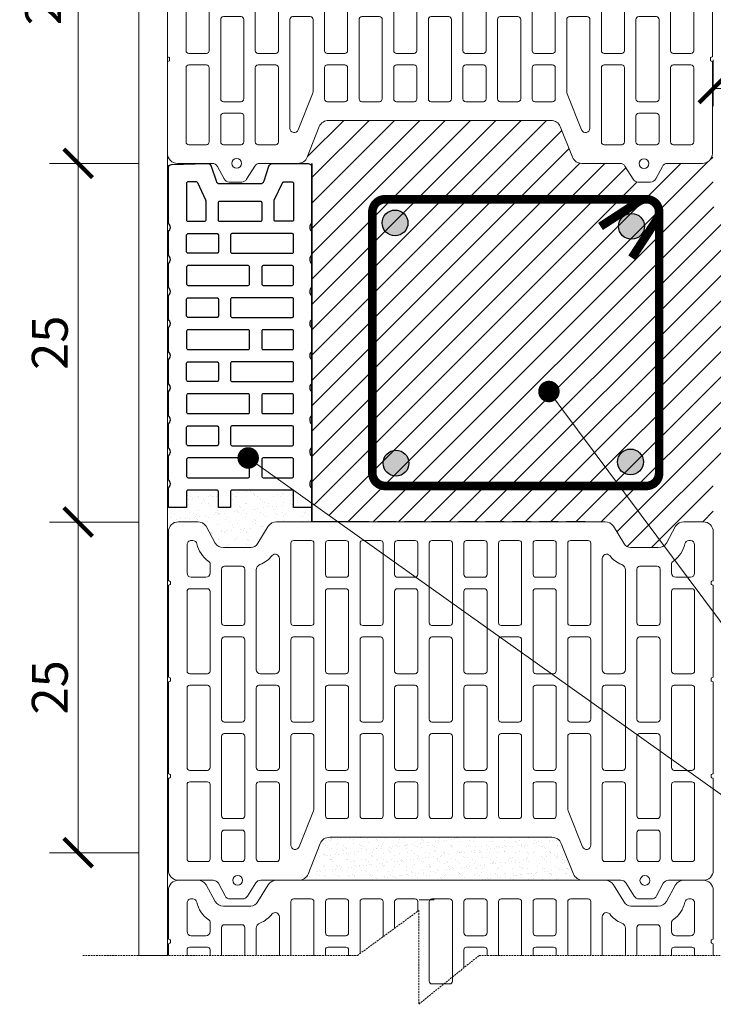
# Model space of a CAD drawing. Units: inches. Extents: x -37 to 10930, y -1489 to 2570.
# Drawn here: x 3006 to 3489, y 1321 to 2008 of the extents above; entities that cross this region are included whole.
import ezdxf
from ezdxf import colors
from ezdxf.entities.mleader import LeaderData, LeaderLine
from ezdxf.math import Vec2, Vec3

# ---------------------------------------------------------------- set-up
doc = ezdxf.new("R2010")
doc.units = ezdxf.units.IN
doc.header["$MEASUREMENT"] = 0
doc.linetypes.add('HIDDEN', pattern=[0.375, 0.25, -0.125])
for name, color, linetype in [('ARMATURI', 1, 'Continuous'), ('BETON', 8, 'Continuous'), ('CARAMIZI', 35, 'Continuous'), ('CARAMIZI GOLURI', 35, 'Continuous'), ('MORTAR', 8, 'Continuous'), ('POLISTIREN', 8, 'Continuous')]:
    doc.layers.add(name, color=color, linetype=linetype)
for name, color, linetype, lineweight in [('COTE', 1, 'Continuous', 13), ('Linii subtiri', 130, 'Continuous', 13), ('R_caramida', 35, 'Continuous', 15), ('R_multileader', 30, 'Continuous', 13), ('R_tencuiala', 8, 'Continuous', 9)]:
    doc.layers.add(name, color=color, linetype=linetype, lineweight=lineweight)
doc.styles.get("Standard").update_dxf_attribs({"font": 'arial.ttf'})
doc.dimstyles.new('1_10', dxfattribs={"dimtxt": 25, "dimasz": 20, "dimexe": 20, "dimexo": 20, "dimgap": 7, "dimtad": 1, "dimdec": 4, "dimlfac": 0.1, "dimzin": 12, "dimdsep": 46, "dimtxsty": 'Standard', "dimblk": 'ARCHTICK', "dimcen": 0.09, "dimclrd": 256, "dimclre": 256, "dimclrt": 7, "dimadec": 0, "dimazin": 3, "dimtfac": 1, "dimtdec": 4, "dimtofl": 0, "dimtmove": 0, "dimatfit": 0, "dimfxl": 1, "dimtolj": 1, "dimtzin": 0, "dimlwd": -1, "dimlwe": -1, "dimarcsym": 0})

# ---------------------------------------------------------------- blocks, each defined once
blk = doc.blocks.new('a1')
at = {"layer": 'R_caramida'}
blk.add_lwpolyline([(8.09, 57.41, 0.383768), (6.16, 59.33), (-6.16, 59.33, 0.388344), (-8.04, 57.41), (-8.04, 1.93, 0.411677), (-6.16, 0), (6.16, 0, 0.40703), (8.09, 1.93)], format="xyb", close=True, dxfattribs=at)
blk = doc.blocks.new('a3')
at = {"layer": 'R_caramida'}
blk.add_lwpolyline([(-8.09, 23.74, -0.383768), (-6.16, 25.67), (6.16, 25.67, -0.388344), (8.05, 23.74), (8.05, 1.93, -0.411677), (6.16, 0), (-6.16, 0, -0.40703), (-8.09, 1.93)], format="xyb", close=True, dxfattribs=at)
blk = doc.blocks.new('c1')
at = {"layer": 'R_caramida'}
for p, q in [((6.16, 41.34), (-6.16, 41.34)), ((-8.04, 39.41), (-8.04, 1.93)), ((8.09, 1.93), (8.09, 39.41)), ((-6.16, 0), (6.16, 0))]:
    blk.add_line(p, q, dxfattribs=at)
for centre, radius, start, end in [((-6.05, 39.35), 2, 93.22761, 178.12111), ((6.05, 39.31), 2.04, 3.00993, 86.99075), ((-6.13, 1.91), 1.91, 179.57383, 269.07711), ((6.14, 1.95), 1.95, 270.70428, 359.29538)]:
    blk.add_arc(centre, radius, start, end, dxfattribs=at)
blk = doc.blocks.new('c2')
at = {"layer": 'R_caramida'}
blk.add_lwpolyline([(8.09, 20.07, 0.383768), (6.16, 22), (-6.16, 22, 0.388344), (-8.04, 20.07), (-8.04, 1.93, 0.411677), (-6.16, 0), (6.16, 0, 0.40703), (8.09, 1.93)], format="xyb", close=True, dxfattribs=at)
blk = doc.blocks.new('c4')
at = {"layer": 'R_caramida'}
for p, q in [((2.31, 78.98), (-7.77, 53.8)), ((8.08, 1.93), (8.08, 77.86)), ((-8.06, 52.32), (-8.06, 1.93)), ((-6.17, 0), (6.15, 0))]:
    blk.add_line(p, q, dxfattribs=at)
for centre, radius, start, end in [((5.09, 77.87), 2.99, 359.80449, 158.33446), ((-4.06, 52.32), 4, 158.21843, 180), ((-6.14, 1.91), 1.91, 179.57383, 269.07711), ((6.13, 1.95), 1.95, 270.70428, 359.29538)]:
    blk.add_arc(centre, radius, start, end, dxfattribs=at)
blk = doc.blocks.new('c5')
at = {"layer": 'R_caramida'}
blk.add_lwpolyline([(8.09, 53.74, 0.383768), (6.16, 55.67), (-6.16, 55.67, 0.388344), (-8.04, 53.74), (-8.04, 1.93, 0.411677), (-6.16, 0), (6.16, 0, 0.40703), (8.09, 1.93)], format="xyb", close=True, dxfattribs=at)
blk = doc.blocks.new('c6')
at = {"layer": 'R_caramida'}
for p, q in [((5.07, 0), (-5.07, 0)), ((-8.07, -8.88), (-8.07, -3)), ((8.07, -3), (8.07, -22.66)), ((4.11, -25.66), (5.07, -25.66))]:
    blk.add_line(p, q, dxfattribs=at)
for centre, radius, start, end in [((-5.07, -3), 3, 90, 180), ((5.07, -3), 3, 0, 90), ((-5.07, -8.88), 3, 180, 234.76109), ((-18.33, -27.66), 20, 12.55164, 54.76948), ((4.11, -22.66), 3, 192.53796, 270), ((5.07, -22.66), 3, 270, 0)]:
    blk.add_arc(centre, radius, start, end, dxfattribs=at)
blk = doc.blocks.new('PTH38Rob')
at = {"layer": 'R_caramida'}
for p, q in [((110.13, 115.6), (110.13, 125.73)), ((182.56, 128.73), (113.13, 128.73)), ((113.13, 112.6), (190.56, 112.6)), ((110.13, -115.6), (110.13, -125.73)), ((113.13, -112.6), (190.56, -112.6)), ((182.56, -128.73), (113.13, -128.73))]:
    blk.add_line(p, q, dxfattribs=at)
blk.add_lwpolyline([(171.89, 189.78, 0.305057), (171.57, 190), (108.01, 190, 0.305057), (107.69, 189.78), (107.29, 188.82, -0.305057), (106.97, 188.6), (105.28, 188.6, -0.305057), (104.95, 188.82), (104.56, 189.78, 0.305057), (104.24, 190), (40.68, 190, 0.305057), (40.36, 189.78), (39.96, 188.82, -0.305057), (39.64, 188.6), (37.95, 188.6, -0.305057), (37.62, 188.82), (37.23, 189.78, 0.305057), (36.91, 190), (-27.04, 190, 0.418938), (-33.88, 183.01), (-33.88, 158.68, -0.277161), (-35.99, 155.15), (-44.75, 150.49, 0.277161), (-46.87, 146.96), (-46.87, 138.16, 0.259296), (-44.98, 134.76), (-35.76, 129.03, -0.259296), (-33.88, 125.63), (-33.88, 98.96, 0.304401), (-29.53, 92.49), (-8.22, 83.97, -0.304401), (-3.88, 77.5), (-3.88, -77.5, -0.297819), (-8.22, -84.18), (-29.53, -92.49, 0.304401), (-33.88, -98.96), (-33.88, -125.63, -0.259296), (-35.76, -129.03), (-44.98, -134.76, 0.259296), (-46.87, -138.16), (-46.87, -146.96, 0.277161), (-44.75, -150.49), (-35.99, -155.15, -0.277161), (-33.88, -158.68), (-33.88, -183.01, 0.414214), (-26.88, -190), (36.91, -190, 0.305057), (37.23, -189.78), (37.62, -188.82, -0.305057), (37.95, -188.6), (39.64, -188.6, -0.305057), (39.96, -188.82), (40.36, -189.78, 0.305057), (40.68, -190), (104.24, -190, 0.305057), (104.56, -189.78), (104.95, -188.82, -0.305057), (105.28, -188.6), (106.97, -188.6, -0.305057), (107.29, -188.82), (107.69, -189.78, 0.305057), (108.01, -190), (171.57, -190, 0.305057), (171.89, -189.78), (172.29, -188.82, -0.305057), (172.61, -188.6), (174.3, -188.6, -0.305057), (174.63, -188.82), (175.02, -189.78, 0.305057), (175.34, -190), (209.13, -190, 0.414214), (216.12, -183.01), (216.12, -169.5, 0.249958), (213.03, -163.7), (201.22, -157.41, -0.250057), (198.13, -151.6), (198.13, -132.6, -0.283834), (201.22, -127.7), (213.03, -120.36, 0.252211), (216.12, -114.5), (216.12, 114.5, 0.252211), (213.03, 120.36), (201.22, 127.7, -0.283834), (198.13, 132.6), (198.13, 151.6, -0.250057), (201.22, 157.41), (213.03, 163.7, 0.249958), (216.12, 169.5), (216.12, 183.01, 0.414214), (209.13, 190), (175.34, 190, 0.305057), (175.02, 189.78), (174.63, 188.82, -0.305057), (174.3, 188.6), (172.61, 188.6, -0.305057), (172.29, 188.82)], format="xyb", close=True, dxfattribs=at)
for centre in [(-34.03, 142.29), (-33.87, -141.71)]:
    blk.add_circle(centre, 3.41, dxfattribs=at)
for centre, radius, start, end in [((113.13, 125.73), 3, 90, 180), ((182.56, 124.73), 4, 20.59384, 90), ((203.65, 132.66), 18.53, 200.58708, 233.66374), ((190.56, 115.6), 3, 270, 45.24362), ((113.13, 115.6), 3, 180, 270), ((113.13, -115.6), 3, 90, 180), ((190.56, -115.6), 3, 314.75638, 90), ((203.65, -132.66), 18.53, 126.33641, 159.41298), ((113.13, -125.73), 3, 180, 270), ((182.56, -124.73), 4, 270, 339.40616)]:
    blk.add_arc(centre, radius, start, end, dxfattribs=at)
at = {"layer": 'R_caramida', "rotation": 90}
for name, p in [('c5', (34.79, 168.91)), ('a1', (102.12, 168.91)), ('a1', (169.46, 168.91)), ('c6', (177.45, 168.93)), ('c2', (1.13, 144.78)), ('a1', (68.46, 144.78)), ('a1', (135.79, 144.78)), ('c1', (185.13, 144.78)), ('c5', (34.79, 120.64)), ('a1', (102.12, 120.64)), ('c4', (68.46, 96.52)), ('a1', (135.79, 96.51)), ('a1', (203.12, 96.51)), ('a3', (34.79, 72.42)), ('a1', (102.12, 72.38)), ('a1', (169.45, 72.38)), ('a3', (203.12, 72.42)), ('a1', (68.46, 48.24)), ('a1', (135.79, 48.24)), ('a1', (203.12, 48.24)), ('a3', (34.79, 24.15)), ('a1', (102.12, 24.11)), ('a1', (169.45, 24.11)), ('a3', (203.12, 24.15)), ('a1', (68.46, -0.02)), ('a1', (135.79, -0.02)), ('a1', (203.12, -0.02)), ('a3', (34.79, -24.11)), ('a1', (102.12, -24.16)), ('a1', (169.45, -24.16)), ('a3', (203.12, -24.11)), ('a1', (68.46, -48.29)), ('a1', (135.79, -48.29)), ('a1', (203.12, -48.29)), ('a3', (34.79, -72.38)), ('a1', (102.12, -72.42)), ('a1', (169.45, -72.42)), ('a3', (203.12, -72.38)), ('a1', (135.79, -96.56)), ('a1', (203.12, -96.56)), ('a1', (102.12, -120.69)), ('a1', (68.46, -144.82)), ('a1', (135.79, -144.82)), ('a1', (102.12, -168.96)), ('a1', (169.45, -168.96))]:
    blk.add_blockref(name, p, dxfattribs=at)
at = {"layer": 'R_caramida', "xscale": -1, "rotation": 90}
for name, p in [('c4', (68.46, -96.52)), ('c5', (34.79, -120.64)), ('c2', (1.13, -144.78)), ('c1', (185.13, -144.78)), ('c5', (34.79, -168.91)), ('c6', (177.45, -168.93))]:
    blk.add_blockref(name, p, dxfattribs=at)
blk = doc.blocks.new('PTH10S1')
at = {"layer": 'CARAMIZI'}
blk.add_lwpolyline([(-50, -184.2), (-50, -167.5, 0.5), (-50, -161.84), (-50, -145.14, 0.5), (-50, -139.48), (-50, -122.78, 0.5), (-50, -117.12), (-50, -100.42, 0.5), (-50, -94.76), (-50, -78.07, 0.5), (-50, -72.41), (-50, -55.71, 0.5), (-50, -50.05), (-50, -33.35, 0.5), (-50, -27.69), (-50, 11.01, -0.404949), (-47.79, 13.29), (-22.88, 14.08, -0.333275), (-20.1, 12.13), (-16.77, 1.95, 0.324483), (-14.08, 0), (14.08, 0, 0.324483), (16.77, 1.95), (20.12, 12.2, -0.324483), (22.81, 14.15), (47.17, 14.15, -0.414214), (50, 11.32), (50, -27.69, 0.5), (50, -33.35), (50, -50.05, 0.5), (50, -55.71), (50, -72.41, 0.5), (50, -78.07), (50, -94.76, 0.5), (50, -100.42), (50, -117.12, 0.5), (50, -122.78), (50, -139.48, 0.5), (50, -145.14), (50, -161.84, 0.5), (50, -167.5), (50, -184.2, 0.5), (50, -189.86), (50, -206.56, 0.5), (50, -212.22), (50, -225.85), (37.26, -225.85), (37.26, -214.62, 0.414214), (36.32, -213.68), (-5.66, -213.68, 0.414214), (-6.6, -214.62), (-6.6, -225.85), (-15.09, -225.85), (-15.09, -214.62, 0.414214), (-16.04, -213.68), (-36.32, -213.68, 0.414214), (-37.26, -214.62), (-37.26, -225.85), (-50, -225.85), (-50, -212.22, 0.5), (-50, -206.56), (-50, -189.86, 0.5)], format="xyb", close=True, dxfattribs=at)
at = {"layer": 'CARAMIZI GOLURI'}
for p, q in [((-30.63, 1.14), (-30.94, 1.16)), ((30.63, 1.14), (30.94, 1.16))]:
    blk.add_line(p, q, dxfattribs=at)
for points in [[(-36.43, 1.16, 0.414214), (-37.37, 0.21), (-37.37, -25.28, 0.414214), (-36.43, -26.23), (-24.69, -26.23, 0.414214), (-23.75, -25.28), (-23.75, -11.87, 0.109643), (-23.83, -11.47), (-29.48, 0.61, 0.291339), (-30.33, 1.16)], [(36.43, 1.16, -0.414214), (37.37, 0.21), (37.37, -25.28, -0.414214), (36.43, -26.23), (24.69, -26.23, -0.414214), (23.75, -25.28), (23.75, -11.87, -0.109643), (23.83, -11.47), (29.48, 0.61, -0.291339), (30.33, 1.16)], [(14.4, -12.45), (-14.4, -12.45, 0.414214), (-15.34, -13.4), (-15.34, -25.28, 0.414214), (-14.4, -26.23), (14.4, -26.23, 0.414214), (15.34, -25.28), (15.34, -13.4, 0.414214)], [(-36.32, -34.81), (-16.04, -34.81, -0.414214), (-15.09, -35.75), (-15.09, -47.64, -0.414214), (-16.04, -48.58), (-36.32, -48.58, -0.414214), (-37.26, -47.64), (-37.26, -35.75, -0.414214)], [(36.32, -48.58, 0.414214), (37.26, -47.64), (37.26, -35.75, 0.414214), (36.32, -34.81), (-5.66, -34.81, 0.414214), (-6.6, -35.75), (-6.6, -47.64, 0.414214), (-5.66, -48.58)], [(6.6, -70), (6.6, -58.11, 0.414214), (5.66, -57.17), (-36.32, -57.17, 0.414214), (-37.26, -58.11), (-37.26, -70, 0.414214), (-36.32, -70.94), (5.66, -70.94, 0.414214)], [(36.32, -57.17), (16.04, -57.17, 0.414214), (15.09, -58.11), (15.09, -70, 0.414214), (16.04, -70.94), (36.32, -70.94, 0.414214), (37.26, -70), (37.26, -58.11, 0.414214)], [(-36.32, -79.53), (-16.04, -79.53, -0.414214), (-15.09, -80.47), (-15.09, -92.36, -0.414214), (-16.04, -93.3), (-36.32, -93.3, -0.414214), (-37.26, -92.36), (-37.26, -80.47, -0.414214)], [(36.32, -93.3, 0.414214), (37.26, -92.36), (37.26, -80.47, 0.414214), (36.32, -79.53), (-5.66, -79.53, 0.414214), (-6.6, -80.47), (-6.6, -92.36, 0.414214), (-5.66, -93.3)], [(6.6, -114.72), (6.6, -102.83, 0.414214), (5.66, -101.89), (-36.32, -101.89, 0.414214), (-37.26, -102.83), (-37.26, -114.72, 0.414214), (-36.32, -115.66), (5.66, -115.66, 0.414214)], [(36.32, -101.89), (16.04, -101.89, 0.414214), (15.09, -102.83), (15.09, -114.72, 0.414214), (16.04, -115.66), (36.32, -115.66, 0.414214), (37.26, -114.72), (37.26, -102.83, 0.414214)], [(-36.32, -124.25), (-16.04, -124.25, -0.414214), (-15.09, -125.19), (-15.09, -137.08, -0.414214), (-16.04, -138.02), (-36.32, -138.02, -0.414214), (-37.26, -137.08), (-37.26, -125.19, -0.414214)], [(36.32, -138.02, 0.414214), (37.26, -137.08), (37.26, -125.19, 0.414214), (36.32, -124.25), (-5.66, -124.25, 0.414214), (-6.6, -125.19), (-6.6, -137.08, 0.414214), (-5.66, -138.02)], [(6.6, -159.43), (6.6, -147.55, 0.414214), (5.66, -146.6), (-36.32, -146.6, 0.414214), (-37.26, -147.55), (-37.26, -159.43, 0.414214), (-36.32, -160.38), (5.66, -160.38, 0.414214)], [(36.32, -146.6), (16.04, -146.6, 0.414214), (15.09, -147.55), (15.09, -159.43, 0.414214), (16.04, -160.38), (36.32, -160.38, 0.414214), (37.26, -159.43), (37.26, -147.55, 0.414214)], [(-36.32, -168.96), (-16.04, -168.96, -0.414214), (-15.09, -169.91), (-15.09, -181.79, -0.414214), (-16.04, -182.74), (-36.32, -182.74, -0.414214), (-37.26, -181.79), (-37.26, -169.91, -0.414214)], [(36.32, -182.74, 0.414214), (37.26, -181.79), (37.26, -169.91, 0.414214), (36.32, -168.96), (-5.66, -168.96, 0.414214), (-6.6, -169.91), (-6.6, -181.79, 0.414214), (-5.66, -182.74)], [(6.6, -204.15), (6.6, -192.26, 0.414214), (5.66, -191.32), (-36.32, -191.32, 0.414214), (-37.26, -192.26), (-37.26, -204.15, 0.414214), (-36.32, -205.09), (5.66, -205.09, 0.414214)], [(36.32, -191.32), (16.04, -191.32, 0.414214), (15.09, -192.26), (15.09, -204.15, 0.414214), (16.04, -205.09), (36.32, -205.09, 0.414214), (37.26, -204.15), (37.26, -192.26, 0.414214)]]:
    blk.add_lwpolyline(points, format="xyb", close=True, dxfattribs=at)
blk = doc.blocks.new('_ArchTick')
at = {"color": 0, "linetype": 'ByBlock', "const_width": 0.15}
blk.add_lwpolyline([(-0.5, -0.5), (0.5, 0.5)], dxfattribs=at)
blk = doc.blocks.new('*D51')
at = {"layer": 'COTE', "transparency": 16777216}
for p, q in [((3088.78, 2138.48), (3026.54, 2138.48)), ((3046.54, 1907.91), (3046.54, 2138.48)), ((3088.81, 1907.91), (3026.54, 1907.91))]:
    blk.add_line(p, q, dxfattribs=at)
at = {"layer": 'Defpoints', "color": 0, "transparency": 16777216}
for p in [(3046.54, 2138.48), (3108.78, 2138.48), (3108.81, 1907.91)]:
    blk.add_point(p, dxfattribs=at)
at = {"layer": 'COTE', "transparency": 16777216, "xscale": 20, "yscale": 20, "zscale": 20}
for p, rotation in [((3046.54, 2138.48), 90), ((3046.54, 1907.91), 270)]:
    blk.add_blockref('_ArchTick', p, dxfattribs=dict(at, rotation=rotation))
at = {"layer": 'COTE', "color": 7, "transparency": 16777216, "insert": (3022.2, 2023.19), "char_height": 25, "attachment_point": 5, "rotation": 90}
blk.add_mtext('\\A1;25', dxfattribs=at)
blk = doc.blocks.new('*D52')
at = {"layer": 'COTE', "transparency": 16777216}
for p, q in [((3088.78, 1657.72), (3026.54, 1657.72)), ((3046.54, 1427.15), (3046.54, 1657.72)), ((3088.81, 1427.15), (3026.54, 1427.15))]:
    blk.add_line(p, q, dxfattribs=at)
at = {"layer": 'Defpoints', "color": 0, "transparency": 16777216}
for p in [(3046.54, 1657.72), (3108.78, 1657.72), (3108.81, 1427.15)]:
    blk.add_point(p, dxfattribs=at)
at = {"layer": 'COTE', "transparency": 16777216, "xscale": 20, "yscale": 20, "zscale": 20}
for p, rotation in [((3046.54, 1657.72), 90), ((3046.54, 1427.15), 270)]:
    blk.add_blockref('_ArchTick', p, dxfattribs=dict(at, rotation=rotation))
at = {"layer": 'COTE', "color": 7, "transparency": 16777216, "insert": (3026.78, 1542.43), "char_height": 25, "attachment_point": 5, "rotation": 90}
blk.add_mtext('\\A1;25', dxfattribs=at)
blk = doc.blocks.new('*D53')
at = {"layer": 'COTE', "transparency": 16777216}
for p, q in [((3068.81, 1907.91), (3026.54, 1907.91)), ((3046.54, 1657.72), (3046.54, 1907.91)), ((3088.81, 1657.72), (3026.54, 1657.72))]:
    blk.add_line(p, q, dxfattribs=at)
at = {"layer": 'Defpoints', "color": 0, "transparency": 16777216}
for p in [(3046.54, 1907.91), (3088.81, 1907.91), (3108.81, 1657.72)]:
    blk.add_point(p, dxfattribs=at)
at = {"layer": 'COTE', "transparency": 16777216, "xscale": 20, "yscale": 20, "zscale": 20}
for p, rotation in [((3046.54, 1907.91), 90), ((3046.54, 1657.72), 270)]:
    blk.add_blockref('_ArchTick', p, dxfattribs=dict(at, rotation=rotation))
at = {"layer": 'COTE', "color": 7, "transparency": 16777216, "insert": (3026.78, 1782.81), "char_height": 25, "attachment_point": 5, "rotation": 90}
blk.add_mtext('\\A1;25', dxfattribs=at)
blk = doc.blocks.new('*D55')
at = {"layer": 'COTE', "transparency": 16777216}
for p, q in [((3489.47, 1947.91), (3489.47, 1980.09)), ((3864.47, 1947.91), (3864.47, 1980.09)), ((3489.47, 1960.09), (3864.47, 1960.09))]:
    blk.add_line(p, q, dxfattribs=at)
at = {"layer": 'Defpoints', "color": 0, "transparency": 16777216}
for p in [(3864.47, 1960.09), (3489.47, 1927.91), (3864.47, 1927.91)]:
    blk.add_point(p, dxfattribs=at)
at = {"layer": 'COTE', "transparency": 16777216, "xscale": 20, "yscale": 20, "zscale": 20, "rotation": 180}
blk.add_blockref('_ArchTick', (3489.47, 1960.09), dxfattribs=at)
at = {"layer": 'COTE', "transparency": 16777216, "xscale": 20, "yscale": 20, "zscale": 20}
blk.add_blockref('_ArchTick', (3864.47, 1960.09), dxfattribs=at)
at = {"layer": 'COTE', "color": 7, "transparency": 16777216, "insert": (3676.97, 1979.86), "char_height": 25, "attachment_point": 5}
blk.add_mtext('\\A1;37.5', dxfattribs=at)
blk = doc.blocks.new('_Dot')
at = {"color": 0, "linetype": 'ByBlock', "lineweight": -2}
blk.add_line((-0.5, 0), (-1, 0), dxfattribs=at)
at = {"color": 0, "linetype": 'ByBlock', "const_width": 0.5}
blk.add_lwpolyline([(-0.25, 0, 1), (0.25, 0, 1)], format="xyb", close=True, dxfattribs=at)

msp = doc.modelspace()

# ---------------------------------------------------------------- hatches: boundary and pattern name
at = {"layer": 'ARMATURI'}
for points in [[(3258.52535, 1866.3491, 1), (3276.52535, 1866.3491, 1)], [(3423.39387, 1863.99718, 1), (3441.39387, 1863.99718, 1)], [(3259.20883, 1698.83001, 1), (3277.20883, 1698.83001, 1)], [(3422.69243, 1699.65767, 1), (3440.69243, 1699.65767, 1)]]:
    msp.add_hatch(color=256, dxfattribs=at).paths.add_polyline_path(points)
at = {"layer": 'BETON'}
h = msp.add_hatch(dxfattribs=at)
h.set_pattern_fill('ANSI31', color=256, scale=100, style=0)
h.set_pattern_definition([(45, (114.583, -118.606), (-8.838835, 8.838835), [])])
edge = h.paths.add_edge_path()
edge.add_arc((3501.96863, 1869.6578), 4, 360, 440)
edge.add_line((3502.66323, 1873.59703), (3494.83539, 1874.76793))
edge.add_arc((3493.98029, 1879.20173), 4.5155, 182.36367242, 280.91591202, ccw=False)
edge.add_line((3489.46863, 1879.0155), (3489.46863, 1902.9078))
edge.add_arc((3494.46863, 1902.9078), 5, 89.99972732, 179.99999999, ccw=False)
edge.add_line((3494.46866, 1907.9078), (3489.46863, 1907.9078))
edge.add_line((3489.46863, 1907.9078), (3488.81171, 1914.76369))
edge.add_arc((3481.95451, 1914.76369), 6.8572, -88.88147782, 0, ccw=False)
edge.add_line((3482.08837, 1907.9078), (3457.4955, 1907.9078))
edge.add_arc((3457.4955, 1903.9078), 4, 90, 151.96526345)
edge.add_line((3453.96485, 1905.78783), (3449.30107, 1897.02934))
edge.add_arc((3445.77042, 1898.90936), 4, 270, 331.96526345, ccw=False)
edge.add_line((3445.77042, 1894.90936), (3436.96997, 1894.90936))
edge.add_arc((3436.96997, 1898.90936), 4, 211.85434416, 270, ccw=False)
edge.add_line((3433.5724, 1896.79832), (3427.84331, 1906.01884))
edge.add_arc((3424.44574, 1903.9078), 4, 31.85434416, 90)
edge.add_line((3424.44574, 1907.9078), (3397.76889, 1907.9078))
edge.add_arc((3397.76889, 1914.89882), 6.99102, 202.27869729, 270, ccw=False)
edge.add_line((3391.29975, 1912.24844), (3382.78082, 1933.56716))
edge.add_arc((3376.31167, 1930.91678), 6.99102, 22.27869729, 90)
edge.add_line((3376.31167, 1937.9078), (3221.27719, 1937.9078))
edge.add_arc((3221.29443, 1930.63086), 7.27696, 90.13575379, 161.19405071)
edge.add_line((3214.40594, 1932.97669), (3206.4102, 1912.47054))
edge.add_arc((3199.46842, 1911.6423), 6.99102, -37.2954244, 6.803951, ccw=False)
edge.add_arc((3206.63845, 1905.07761), 2.83019, 0, 124.63473814, ccw=False)
edge.add_line((3209.46863, 1905.07761), (3209.46863, 1670.87057))
edge.add_line((3209.46863, 1670.87057), (3227.67723, 1657.9078))
edge.add_line((3227.67723, 1657.9078), (3413.96863, 1657.9078))
edge.add_arc((3414.02556, 1650.91603), 6.992, 33.84479617, 90.46646797, ccw=False)
edge.add_line((3419.83276, 1654.81019), (3427.76016, 1642.05164))
edge.add_arc((3432.12665, 1645.42571), 5.5182, 217.69404268, 270.60235372)
edge.add_line((3432.18466, 1639.90781), (3451.07231, 1639.90781))
edge.add_arc((3451.07231, 1646.89883), 6.99102, 270, 337.773306)
edge.add_line((3457.54385, 1644.25433), (3462.49969, 1653.56128))
edge.add_arc((3468.97124, 1650.91678), 6.99102, 90.02136316, 157.77331023, ccw=False)
edge.add_line((3468.96863, 1657.9078), (3482.47762, 1657.9078))
edge.add_arc((3482.47762, 1650.91678), 6.99102, 0, 90, ccw=False)
edge.add_line((3489.46863, 1650.91678), (3489.46863, 1657.9078))
edge.add_line((3489.46863, 1657.9078), (3493.70833, 1657.9078))
edge.add_arc((3494.68914, 1663.1283), 5.31184, 190.64041941, 259.35958059, ccw=False)
edge.add_line((3489.46863, 1662.1475), (3489.46863, 1686.8001))
edge.add_arc((3493.46863, 1686.8001), 4, 112.87148358, 180, ccw=False)
edge.add_line((3491.91397, 1690.48561), (3502.66323, 1692.21857))
edge.add_arc((3501.96863, 1696.1578), 4, 280, 360)
edge.add_line((3505.96863, 1696.1578), (3505.96863, 1869.6578))
at = {"layer": 'MORTAR'}
h = msp.add_hatch(dxfattribs=at)
h.set_pattern_fill('AR-SAND', color=256, scale=5, style=0)
h.set_pattern_definition([(37.5, (916.035, 4528.888), (-0.314967, 9.634119), [0, -7.6, 0, -8.5, 0, -8.125]), (7.5, (916.035, 4528.888), (8.848884, 14.11073), [0, -4.1, 0, -6.85, 0, -2.625]), (327.5, (909.885, 4528.888), (15.57071, 0.028295), [0, -2.5, 0, -9, 0, -11.75]), (317.5, (909.885, 4528.888), (15.030633, 4.38838), [0, -1.25, 0, -5.9, 0, -6.75])])
edge = h.paths.add_edge_path()
edge.add_line((3185.00103, 1657.9078), (3209.46863, 1657.9078))
edge.add_line((3209.46863, 1657.9078), (3209.46863, 1667.9078))
edge.add_line((3209.46863, 1667.9078), (3196.73279, 1667.9078))
edge.add_line((3196.73279, 1667.9078), (3196.73279, 1679.13421))
edge.add_arc((3195.78939, 1679.13421), 0.9434, 0, 90)
edge.add_line((3195.78939, 1680.07761), (3153.80826, 1680.07761))
edge.add_arc((3153.80826, 1679.13421), 0.9434, 90, 180)
edge.add_line((3152.86486, 1679.13421), (3152.86486, 1667.9078))
edge.add_line((3152.86486, 1667.9078), (3144.3743, 1667.9078))
edge.add_line((3144.3743, 1667.9078), (3144.3743, 1679.13421))
edge.add_arc((3143.4309, 1679.13421), 0.9434, 0, 90)
edge.add_line((3143.4309, 1680.07761), (3123.14788, 1680.07761))
edge.add_arc((3123.14788, 1679.13421), 0.9434, 90, 180)
edge.add_line((3122.20448, 1679.13421), (3122.20448, 1667.9078))
edge.add_line((3122.20448, 1667.9078), (3109.46863, 1667.9078))
edge.add_line((3109.46863, 1667.9078), (3109.46863, 1650.72718))
edge.add_arc((3116.45965, 1650.72718), 6.99102, 90, 180, ccw=False)
edge.add_line((3116.45965, 1657.7182), (3130.05603, 1657.7182))
edge.add_line((3130.05603, 1657.7182), (3134.99831, 1656.26419))
edge.add_line((3134.99831, 1656.26419), (3142.05844, 1643.00542))
edge.add_line((3142.05844, 1643.00542), (3147.86496, 1639.90781))
edge.add_line((3147.86496, 1639.90781), (3166.86863, 1639.90781))
edge.add_line((3166.86863, 1639.90781), (3170.64281, 1641.4552))
edge.add_line((3170.64281, 1641.4552), (3179.10451, 1654.81019))
edge.add_line((3179.10451, 1654.81019), (3185.00103, 1657.9078))

# ---------------------------------------------------------------- linework, layer by layer
at = {"layer": 'ARMATURI', "const_width": 6}
msp.add_lwpolyline([(3410.84156, 1863.89865), (3437.78954, 1881.44937, -0.595383268), (3451.70123, 1873.9078), (3451.70123, 1691.9078, -0.414213562), (3442.70123, 1682.9078), (3260.70123, 1682.9078, -0.414213562), (3251.70123, 1691.9078), (3251.70123, 1873.9078, -0.414213562), (3260.70123, 1882.9078), (3442.70123, 1882.9078, -0.595383268), (3450.2428, 1868.99611), (3432.69208, 1842.04813)], format="xyb", dxfattribs=at)
at = {"layer": 'ARMATURI'}
for centre in [(3267.52535, 1866.3491), (3432.39387, 1863.99718), (3268.20883, 1698.83001), (3431.69243, 1699.65767)]:
    msp.add_circle(centre, 9, dxfattribs=at)
at = {"layer": 'BETON'}
for points in [[(3249.59363, 1657.9078), (3209.46863, 1657.9078), (3209.46863, 1907.7182)], [(3268.40363, 1657.9078), (3255.29363, 1657.9078)], [(3287.21363, 1657.9078), (3274.10363, 1657.9078)], [(3306.02363, 1657.9078), (3299.46863, 1657.9078), (3292.91363, 1657.9078)], [(3324.83363, 1657.9078), (3311.72363, 1657.9078)], [(3343.64363, 1657.9078), (3330.53363, 1657.9078)], [(3362.45363, 1657.9078), (3349.34363, 1657.9078)], [(3381.26363, 1657.9078), (3368.15363, 1657.9078)], [(3400.07363, 1657.9078), (3386.96363, 1657.9078)]]:
    msp.add_lwpolyline(points, dxfattribs=at)
at = {"layer": 'POLISTIREN'}
msp.add_lwpolyline([(3209.46863, 1907.7182), (3209.46863, 1657.9078), (3209.46863, 1657.9078), (3209.46863, 1907.7182)], dxfattribs=at)
msp.add_lwpolyline([(3234.41054, 1657.9078, 0.078982148), (3232.52672, 1657.9078)], format="xyb", dxfattribs=at)

# ---------------------------------------------------------------- block references
at = {"layer": 'CARAMIZI', "xscale": -1, "rotation": 270}
for p in [(3298.81167, 1941.7828), (3299.46863, 1178.21843)]:
    msp.add_blockref('PTH38Rob', p, dxfattribs=at)
at = {"layer": 'CARAMIZI'}
msp.add_blockref('PTH10S1', (3159.46863, 1893.75685), dxfattribs=at)

# ---------------------------------------------------------------- dimensions: what is measured, and where the dimension line sits
at = {"layer": 'COTE'}
dim = msp.add_linear_dim(base=(3046.5419, 2138.479), p1=(3108.81323, 1907.9078), p2=(3108.77585, 2138.479), angle=90, text='25', dimstyle='1_10', override={"dimtad": 0, "dimtmove": 2}, dxfattribs=at)
dim.commit()
dim.dimension.update_dxf_attribs({"geometry": '*D51', "text_midpoint": (3022.19744, 2023.1934), "dimtype": 160})
dim = msp.add_linear_dim(base=(3864.46863, 1960.08562), p1=(3489.46863, 1927.9078), p2=(3864.46863, 1927.9078), dimstyle='1_10', dxfattribs=at)
dim.commit()
dim.dimension.update_dxf_attribs({"geometry": '*D55', "text_midpoint": (3676.96863, 1979.85847)})
dim = msp.add_linear_dim(base=(3046.5419, 1907.9078), p1=(3108.81323, 1657.7182), p2=(3088.81323, 1907.9078), angle=90, text='25', dimstyle='1_10', dxfattribs=at)
dim.commit()
dim.dimension.update_dxf_attribs({"geometry": '*D53', "text_midpoint": (3026.77758, 1782.813)})

# ---------------------------------------------------------------- leaders
at = {"layer": 'R_multileader'}
ml = msp.add_multileader_mtext('Standard', dxfattribs=at)
ml.set_content('', color=256)
ml.set_leader_properties(linetype='ByLayer', lineweight=-1)
ml.set_arrow_properties(name='DOT')
ml.build(insert=Vec2(0, 0))
ml.multileader.update_dxf_attribs({"text_right_attachment_type": 6, "dogleg_length": 216.27993, "arrow_head_size": 15})
ctx = ml.context
ctx.base_point, ctx.char_height, ctx.arrow_head_size, ctx.landing_gap_size, ctx.plane_origin = Vec3(3876.34205, 1540.31747), 0.18, 15, 0.09, Vec3(3383.87018, 1315.99632)
ctx.right_attachment = 6
notes = []
notes.append((ctx, [(0, (1, 1, 0), (3530.24741, 1540.31747), (1, 0), 346.09464, [(0, [(3374.85222, 1748.79035)], 0, [])])]))
ctx.mtext.insert, ctx.mtext.flow_direction = Vec3(3876.43205, 1540.40747), 5
for ctx, leaders in notes:
    for number, flags, end, landing, length, lines in leaders:
        leader = LeaderData()
        leader.index, (leader.has_last_leader_line, leader.has_dogleg_vector, leader.attachment_direction) = number, flags
        leader.last_leader_point, leader.dogleg_vector, leader.dogleg_length = Vec3(end), Vec3(landing), length
        for number, points, colour, breaks in lines:
            line = LeaderLine()
            line.index, line.vertices, line.color, line.breaks = number, Vec3.list(points), colors.encode_raw_color(colour), breaks
            leader.lines.append(line)
        ctx.leaders.append(leader)

# ---------------------------------------------------------------- next in the draw order: wipeouts: each hides what was drawn before it
msp.add_wipeout([(3049.7384, 1419.43491), (3241.26936, 1419.43491), (3284.14044, 1450.81), (3284.14044, 1385.52523), (3326.17689, 1419.43491), (3542.93825, 1419.43491), (3542.93825, 1206.72275), (3351.41477, 1206.72275), (3308.5437, 1175.34767), (3308.5437, 1240.63244), (3266.50725, 1206.72275), (3049.74589, 1206.72275)])

# ---------------------------------------------------------------- next in the draw order: hatches: boundary and pattern name
at = {"layer": 'MORTAR'}
h = msp.add_hatch(dxfattribs=at)
h.set_pattern_fill('AR-SAND', color=256, scale=4, style=0)
h.set_pattern_definition([(37.5, (114.583, -868.6064), (-0.251973, 7.707295), [0, -6.08, 0, -6.8, 0, -6.5]), (7.5, (114.583, -868.606), (7.079107, 11.288584), [0, -3.28, 0, -5.48, 0, -2.1]), (327.5, (109.663, -868.6064), (12.456567, 0.022636), [0, -2, 0, -7.2, 0, -9.4]), (317.5, (109.663, -868.606), (12.024506, 3.510702), [0, -1, 0, -4.72, 0, -5.4])])
h.paths.add_polyline_path([(3382.78082, 1433.56716, 0.304401463), (3376.31167, 1437.9078), (3221.27719, 1437.9078, 0.320382979), (3214.40594, 1432.97669), (3206.4102, 1412.47054, -0.313741208), (3199.85446, 1407.9078), (3397.76889, 1407.9078, -0.304401463), (3391.29975, 1412.24844)])
h.paths.add_polyline_path([(3361.16795, 1422.06927, -1), (3368.66795, 1422.06927, -1)], flags=16)

# ---------------------------------------------------------------- next in the draw order: linework, layer by layer
at = {"layer": 'Linii subtiri', "linetype": 'HIDDEN', "ltscale": 5}
msp.add_lwpolyline([(3049.7384, 1355.43491), (3241.26936, 1355.43491), (3284.14044, 1386.81), (3284.14044, 1321.52523), (3326.17689, 1355.43491), (3542.93825, 1355.43491)], dxfattribs=at)
at = {"layer": 'R_caramida'}
for p, q in [((3186.86863, 1355.43491), (3186.86863, 1382.34484)), ((3412.06863, 1355.43491), (3412.06863, 1382.34484)), ((3146.60204, 1374.98005), (3146.60204, 1355.43491)), ((3160.85244, 1376.90781), (3148.52981, 1376.90781)), ((3162.73534, 1355.43491), (3162.73534, 1374.98005)), ((3170.7353, 1374.34648), (3170.7353, 1355.43491)), ((3428.20193, 1374.34648), (3428.20193, 1355.43491)), ((3436.20193, 1355.43491), (3436.20193, 1374.98005)), ((3438.08483, 1376.90781), (3450.40746, 1376.90781)), ((3452.33523, 1374.98005), (3452.33523, 1355.43491))]:
    msp.add_line(p, q, dxfattribs=at)
for points in [[(3109.46863, 1355.43491), (3109.46863, 1363.35196, -0.305056577), (3109.68644, 1363.67574), (3110.65257, 1364.06885, 0.305056577), (3110.87038, 1364.39263), (3110.87038, 1366.08597, 0.305056577), (3110.65257, 1366.40974), (3109.68644, 1366.80286, -0.305056577), (3109.46863, 1367.12663), (3109.46863, 1400.91678, -0.414213562), (3116.45965, 1407.9078), (3129.96863, 1407.9078, -0.249957718), (3135.77255, 1404.81019), (3142.05844, 1393.00542, 0.250056778), (3147.86496, 1389.90781), (3166.86863, 1389.90781, 0.283834101), (3171.76973, 1393.00542), (3179.10451, 1404.81019, -0.252211139), (3184.96863, 1407.9078), (3413.96863, 1407.9078, -0.252211139), (3419.83276, 1404.81019), (3427.16754, 1393.00542, 0.283834101), (3432.06863, 1389.90781), (3451.07231, 1389.90781, 0.250056778), (3456.87883, 1393.00542), (3463.16472, 1404.81019, -0.249957718), (3468.96863, 1407.9078), (3482.47762, 1407.9078, -0.414213562), (3489.46863, 1400.91678), (3489.46863, 1367.12663, -0.305056577), (3489.25083, 1366.80286), (3488.2847, 1366.40974, 0.305056577), (3488.06689, 1366.08597), (3488.06689, 1364.39263, 0.305056577), (3488.2847, 1364.06885), (3489.25083, 1363.67574, -0.305056577), (3489.46863, 1363.35196), (3489.46863, 1355.43491)], [(3194.86863, 1355.43491), (3194.86863, 1392.97304, -0.411676657), (3196.75153, 1394.9008), (3209.07419, 1394.9008, -0.407029582), (3211.00197, 1392.97304), (3211.00197, 1355.43491)], [(3243.1353, 1356.80049), (3243.1353, 1392.97304, -0.411676657), (3245.0182, 1394.9008), (3257.34086, 1394.9008, -0.407029582), (3259.26863, 1392.97304), (3259.26863, 1368.60763)], [(3283.40193, 1386.26953), (3283.40193, 1392.98004, 0.411676657), (3281.51904, 1394.9078), (3269.1964, 1394.9078, 0.407029582), (3267.26863, 1392.98004), (3267.26863, 1374.46241)], [(3339.66863, 1355.43491), (3339.66863, 1392.98004, -0.411676657), (3341.55153, 1394.9078), (3353.87419, 1394.9078, -0.407029582), (3355.80196, 1392.98004), (3355.80196, 1355.43491)], [(3387.9353, 1355.43491), (3387.9353, 1392.98004, -0.411676657), (3389.81819, 1394.9078), (3402.14086, 1394.9078, -0.407029582), (3404.06863, 1392.98004), (3404.06863, 1355.43491)], [(3122.46863, 1355.43491), (3122.46863, 1359.31004, -0.411676657), (3124.35153, 1361.2378), (3136.6742, 1361.2378, -0.407029582), (3138.60197, 1359.31004), (3138.60197, 1355.43491)], [(3219.00197, 1355.43491), (3219.00197, 1359.31004, -0.411676657), (3220.88486, 1361.2378), (3233.20753, 1361.2378, -0.407029582), (3235.1353, 1359.31004), (3235.1353, 1355.43491)], [(3315.5353, 1346.85063), (3315.5353, 1359.31004, -0.411676657), (3317.4182, 1361.2378), (3329.74086, 1361.2378, -0.407029582), (3331.66863, 1359.31004), (3331.66863, 1355.43491)], [(3363.80196, 1355.43491), (3363.80196, 1359.31004, -0.411676657), (3365.68486, 1361.2378), (3378.00753, 1361.2378, -0.407029582), (3379.9353, 1359.31004), (3379.9353, 1355.43491)], [(3460.33523, 1355.43491), (3460.33523, 1359.31304, -0.411676657), (3462.21813, 1361.2408), (3474.54079, 1361.2408, -0.407029582), (3476.46856, 1359.31304), (3476.46856, 1355.43491)]]:
    msp.add_lwpolyline(points, format="xyb", dxfattribs=at)
for centre, radius, start, end in [((3166.81358, 1395.43505), 18.52734, 290.58701619, 323.66358645), ((3183.86863, 1382.34484), 3, 0, 135.24362435), ((3415.06863, 1382.34484), 3, 44.75637565, 180), ((3432.12364, 1395.43495), 18.52725, 216.33626467, 249.4129163), ((3148.5538, 1374.95605), 1.95191, 90.70427616, 179.29538498), ((3160.82162, 1374.99429), 1.91377, 359.57382815, 89.077114), ((3174.7353, 1374.34648), 4, 110.59383649, 180), ((3424.20193, 1374.34648), 4, 0, 69.40616351), ((3438.11565, 1374.99429), 1.91377, 90.922886, 180.42617185), ((3450.38347, 1374.95605), 1.95191, 0.70461502, 89.29572384)]:
    msp.add_arc(centre, radius, start, end, dxfattribs=at)
at = {"layer": 'R_tencuiala'}
msp.add_lwpolyline([(3088.77585, 2229.95445), (3088.77585, 1355.39544), (3108.77585, 1355.39544), (3108.77585, 2229.95445)], close=True, dxfattribs=at)

# ---------------------------------------------------------------- next in the draw order: block references
at = {"layer": 'CARAMIZI', "xscale": -1, "rotation": 270}
msp.add_blockref('PTH38Rob', (3299.46863, 1441.7828), dxfattribs=at)
at = {"layer": 'R_caramida', "rotation": 180}
msp.add_blockref('c6', (3130.53537, 1369.2378), dxfattribs=at)
at = {"layer": 'R_caramida', "extrusion": (0, 0, -1), "zscale": -1, "rotation": 180}
for name, p in [('a3', (-3227.0894, 1394.9078)), ('a1', (-3299.44453, 1394.9008)), ('a3', (-3323.62274, 1394.9078)), ('a3', (-3371.8894, 1394.9078)), ('c6', (-3468.4019, 1369.2378))]:
    msp.add_blockref(name, p, dxfattribs=at)

# ---------------------------------------------------------------- next in the draw order: dimensions: what is measured, and where the dimension line sits
at = {"layer": 'COTE'}
dim = msp.add_linear_dim(base=(3046.5419, 1657.7182), p1=(3108.81323, 1427.14699), p2=(3108.77585, 1657.7182), angle=90, text='25', dimstyle='1_10', dxfattribs=at)
dim.commit()
dim.dimension.update_dxf_attribs({"geometry": '*D52', "text_midpoint": (3026.77758, 1542.4326)})

# ---------------------------------------------------------------- next in the draw order: leaders
at = {"layer": 'R_multileader'}
ml = msp.add_multileader_mtext('Standard', dxfattribs=at)
ml.set_content('', color=256)
ml.set_leader_properties(linetype='ByLayer', lineweight=-1)
ml.set_arrow_properties(name='DOT')
ml.build(insert=Vec2(0, 0))
ml.multileader.update_dxf_attribs({"text_right_attachment_type": 6, "dogleg_length": 216.27993, "arrow_head_size": 15})
ctx = ml.context
ctx.base_point, ctx.char_height, ctx.arrow_head_size, ctx.landing_gap_size, ctx.plane_origin = Vec3(3944.76278, 1451.27599), 0.18, 15, 0.09, Vec3(3371.46253, 1226.86484)
ctx.right_attachment = 6
notes = []
notes.append((ctx, [(0, (1, 1, 0), (3517.92976, 1451.27599), (1, 0), 426.83302, [(0, [(3165.12901, 1702.4361)], 0, [])])]))
ctx.mtext.insert, ctx.mtext.flow_direction = Vec3(3944.85278, 1451.36599), 5
for ctx, leaders in notes:
    for number, flags, end, landing, length, lines in leaders:
        leader = LeaderData()
        leader.index, (leader.has_last_leader_line, leader.has_dogleg_vector, leader.attachment_direction) = number, flags
        leader.last_leader_point, leader.dogleg_vector, leader.dogleg_length = Vec3(end), Vec3(landing), length
        for number, points, colour, breaks in lines:
            line = LeaderLine()
            line.index, line.vertices, line.color, line.breaks = number, Vec3.list(points), colors.encode_raw_color(colour), breaks
            leader.lines.append(line)
        ctx.leaders.append(leader)

doc.saveas('drawing.dxf')
